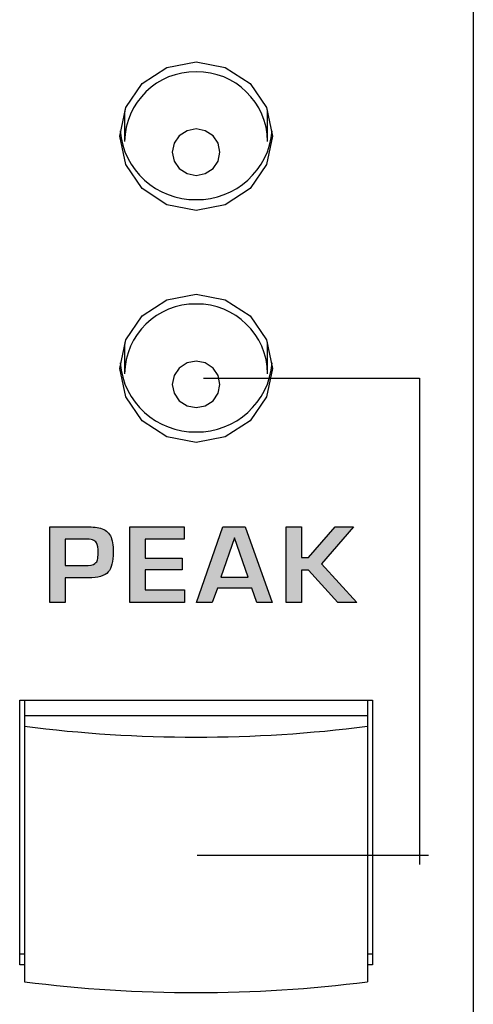
# Model space of a CAD drawing. Units: millimetres. Extents: x 0 to 1789, y 0 to 1262.
# Drawn here: x 472 to 481, y 857 to 878 of the extents above; entities that cross this region are included whole.
import ezdxf

# ---------------------------------------------------------------- set-up
doc = ezdxf.new("R2010")
doc.units = ezdxf.units.MM
doc.layers.add('___1', color=7, linetype='Continuous', lineweight=0)
doc.layers.add('AV sys', color=7, linetype='Continuous', plot=False)

# ---------------------------------------------------------------- blocks, each defined once
blk = doc.blocks.new('FX308_FRONT')
at = {"layer": '___1', "lineweight": -3, "transparency": 33554687}
h = blk.add_hatch(color=256, dxfattribs=at)
edge = h.paths.add_edge_path()
edge.add_spline(control_points=[(2761.96, 1122.05), (2761.96, 1121.855), (2761.925, 1121.718), (2761.855, 1121.637), (2761.783, 1121.554), (2761.643, 1121.512), (2761.436, 1121.512), (2761.436, 1121.512), (2760.95, 1121.512), (2760.95, 1121.512), (2760.95, 1121.512), (2760.95, 1121), (2760.95, 1121), (2760.95, 1121), (2760.63, 1121), (2760.63, 1121), (2760.63, 1121), (2760.63, 1122.587), (2760.63, 1122.587), (2760.63, 1122.587), (2761.359, 1122.587), (2761.359, 1122.587), (2761.489, 1122.587), (2761.601, 1122.576), (2761.694, 1122.553), (2761.791, 1122.528), (2761.86, 1122.476), (2761.9, 1122.396), (2761.94, 1122.316), (2761.96, 1122.201), (2761.96, 1122.05)], knot_values=[0, 0, 0, 0, 1, 1, 1, 2, 2, 2, 3, 3, 3, 4, 4, 4, 5, 5, 5, 6, 6, 6, 7, 7, 7, 8, 8, 8, 9, 9, 9, 10, 10, 10, 10], degree=3, periodic=0)
edge = h.paths.add_edge_path()
edge.add_spline(control_points=[(2761.644, 1122.037), (2761.646, 1122.136), (2761.634, 1122.207), (2761.609, 1122.249), (2761.592, 1122.277), (2761.565, 1122.297), (2761.527, 1122.309), (2761.489, 1122.321), (2761.434, 1122.327), (2761.362, 1122.327), (2761.362, 1122.327), (2760.95, 1122.327), (2760.95, 1122.327), (2760.95, 1122.327), (2760.95, 1121.772), (2760.95, 1121.772), (2760.95, 1121.772), (2761.354, 1121.772), (2761.354, 1121.772), (2761.47, 1121.772), (2761.544, 1121.787), (2761.578, 1121.815), (2761.608, 1121.84), (2761.625, 1121.866), (2761.631, 1121.89), (2761.639, 1121.926), (2761.643, 1121.975), (2761.644, 1122.037)], knot_values=[0, 0, 0, 0, 1, 1, 1, 2, 2, 2, 3, 3, 3, 4, 4, 4, 5, 5, 5, 6, 6, 6, 7, 7, 7, 8, 8, 8, 9, 9, 9, 9], degree=3, periodic=0)
edge = h.paths.add_edge_path()
edge.add_spline(control_points=[(2763.456, 1121), (2763.456, 1121), (2762.308, 1121), (2762.308, 1121), (2762.308, 1121), (2762.308, 1122.587), (2762.308, 1122.587), (2762.308, 1122.587), (2763.451, 1122.587), (2763.451, 1122.587), (2763.451, 1122.587), (2763.451, 1122.327), (2763.451, 1122.327), (2763.451, 1122.327), (2762.628, 1122.327), (2762.628, 1122.327), (2762.628, 1122.327), (2762.628, 1121.929), (2762.628, 1121.929), (2762.628, 1121.929), (2763.409, 1121.929), (2763.409, 1121.929), (2763.409, 1121.929), (2763.409, 1121.681), (2763.409, 1121.681), (2763.409, 1121.681), (2762.628, 1121.681), (2762.628, 1121.681), (2762.628, 1121.681), (2762.628, 1121.26), (2762.628, 1121.26), (2762.628, 1121.26), (2763.456, 1121.26), (2763.456, 1121.26), (2763.456, 1121.26), (2763.456, 1121), (2763.456, 1121)], knot_values=[0, 0, 0, 0, 1, 1, 1, 2, 2, 2, 3, 3, 3, 4, 4, 4, 5, 5, 5, 6, 6, 6, 7, 7, 7, 8, 8, 8, 9, 9, 9, 10, 10, 10, 11, 11, 11, 12, 12, 12, 12], degree=3, periodic=0)
edge = h.paths.add_edge_path()
edge.add_spline(control_points=[(2765.297, 1121), (2765.297, 1121), (2764.972, 1121), (2764.972, 1121), (2764.972, 1121), (2764.865, 1121.299), (2764.865, 1121.299), (2764.865, 1121.299), (2764.145, 1121.299), (2764.145, 1121.299), (2764.145, 1121.299), (2764.038, 1121), (2764.038, 1121), (2764.038, 1121), (2763.707, 1121), (2763.707, 1121), (2763.707, 1121), (2764.262, 1122.587), (2764.262, 1122.587), (2764.262, 1122.587), (2764.73, 1122.587), (2764.73, 1122.587), (2764.73, 1122.587), (2765.297, 1121), (2765.297, 1121)], knot_values=[0, 0, 0, 0, 1, 1, 1, 2, 2, 2, 3, 3, 3, 4, 4, 4, 5, 5, 5, 6, 6, 6, 7, 7, 7, 8, 8, 8, 8], degree=3, periodic=0)
edge = h.paths.add_edge_path()
edge.add_spline(control_points=[(2764.79, 1121.529), (2764.79, 1121.529), (2764.504, 1122.357), (2764.504, 1122.357), (2764.504, 1122.357), (2764.502, 1122.357), (2764.502, 1122.357), (2764.502, 1122.357), (2764.215, 1121.529), (2764.215, 1121.529), (2764.215, 1121.529), (2764.79, 1121.529), (2764.79, 1121.529)], knot_values=[0, 0, 0, 0, 1, 1, 1, 2, 2, 2, 3, 3, 3, 4, 4, 4, 4], degree=3, periodic=0)
edge = h.paths.add_edge_path()
edge.add_spline(control_points=[(2767.073, 1121), (2767.073, 1121), (2766.671, 1121), (2766.671, 1121), (2766.671, 1121), (2766.06, 1121.678), (2766.06, 1121.678), (2766.06, 1121.678), (2765.908, 1121.678), (2765.908, 1121.678), (2765.908, 1121.678), (2765.908, 1121), (2765.908, 1121), (2765.908, 1121), (2765.587, 1121), (2765.587, 1121), (2765.587, 1121), (2765.587, 1122.587), (2765.587, 1122.587), (2765.587, 1122.587), (2765.908, 1122.587), (2765.908, 1122.587), (2765.908, 1122.587), (2765.908, 1121.938), (2765.908, 1121.938), (2765.908, 1121.938), (2766.06, 1121.938), (2766.06, 1121.938), (2766.06, 1121.938), (2766.614, 1122.587), (2766.614, 1122.587), (2766.614, 1122.587), (2767.004, 1122.587), (2767.004, 1122.587), (2767.004, 1122.587), (2766.332, 1121.811), (2766.332, 1121.811), (2766.332, 1121.811), (2767.073, 1121), (2767.073, 1121)], knot_values=[0, 0, 0, 0, 1, 1, 1, 2, 2, 2, 3, 3, 3, 4, 4, 4, 5, 5, 5, 6, 6, 6, 7, 7, 7, 8, 8, 8, 9, 9, 9, 10, 10, 10, 11, 11, 11, 12, 12, 12, 13, 13, 13, 13], degree=3, periodic=0)
at = {"layer": '___1', "lineweight": -3}
for p, q in [((2769.514, 1330.789), (2769.514, 1055.291)), ((2763.852, 1125.7), (2768.387, 1125.7)), ((2768.387, 1125.7), (2768.387, 1115.502)), ((2763.723, 1115.698), (2768.571, 1115.698))]:
    blk.add_line(p, q, dxfattribs=at)
at = {"layer": '___1', "color": 7, "lineweight": -3, "true_color": 0xffffff}
for p, q in [((2762.569, 1131.883), (2763.088, 1132.221)), ((2763.088, 1132.221), (2763.7, 1132.34)), ((2763.7, 1132.34), (2764.312, 1132.221)), ((2764.312, 1132.221), (2764.831, 1131.883)), ((2762.222, 1131.377), (2762.569, 1131.883)), ((2764.831, 1131.883), (2765.178, 1131.377)), ((2762.1, 1130.781), (2762.222, 1131.377)), ((2762.204, 1131.333), (2762.2, 1131.231)), ((2762.2, 1131.231), (2762.2, 1130.668)), ((2765.178, 1131.377), (2765.3, 1130.781)), ((2765.2, 1131.231), (2765.196, 1131.333)), ((2765.2, 1130.668), (2765.2, 1131.231)), ((2762.222, 1130.184), (2762.1, 1130.781)), ((2763.346, 1130.788), (2763.238, 1130.63)), ((2763.509, 1130.893), (2763.346, 1130.788)), ((2763.7, 1130.93), (2763.509, 1130.893)), ((2763.891, 1130.893), (2763.7, 1130.93)), ((2764.054, 1130.788), (2763.891, 1130.893)), ((2764.162, 1130.63), (2764.054, 1130.788)), ((2765.3, 1130.781), (2765.178, 1130.184)), ((2763.238, 1130.63), (2763.2, 1130.443)), ((2764.2, 1130.443), (2764.162, 1130.63)), ((2763.2, 1130.443), (2763.238, 1130.257)), ((2764.162, 1130.257), (2764.2, 1130.443)), ((2762.569, 1129.678), (2762.222, 1130.184)), ((2763.238, 1130.257), (2763.346, 1130.099)), ((2764.054, 1130.099), (2764.162, 1130.257)), ((2765.178, 1130.184), (2764.831, 1129.678)), ((2763.346, 1130.099), (2763.509, 1129.993)), ((2763.509, 1129.993), (2763.7, 1129.956)), ((2763.7, 1129.956), (2763.891, 1129.993)), ((2763.891, 1129.993), (2764.054, 1130.099)), ((2763.088, 1129.34), (2762.569, 1129.678)), ((2764.831, 1129.678), (2764.312, 1129.34)), ((2763.7, 1129.222), (2763.088, 1129.34)), ((2764.312, 1129.34), (2763.7, 1129.222)), ((2763.088, 1127.349), (2763.7, 1127.468)), ((2763.7, 1127.468), (2764.312, 1127.349)), ((2762.569, 1127.011), (2763.088, 1127.349)), ((2764.312, 1127.349), (2764.831, 1127.011)), ((2762.222, 1126.506), (2762.569, 1127.011)), ((2764.831, 1127.011), (2765.178, 1126.506)), ((2762.1, 1125.909), (2762.222, 1126.506)), ((2762.204, 1126.461), (2762.2, 1126.359)), ((2765.178, 1126.506), (2765.3, 1125.909)), ((2765.2, 1126.359), (2765.196, 1126.461)), ((2762.2, 1126.359), (2762.2, 1125.797)), ((2765.2, 1125.797), (2765.2, 1126.359)), ((2763.509, 1126.022), (2763.346, 1125.916)), ((2763.7, 1126.059), (2763.509, 1126.022)), ((2763.891, 1126.022), (2763.7, 1126.059)), ((2764.054, 1125.916), (2763.891, 1126.022)), ((2762.222, 1125.312), (2762.1, 1125.909)), ((2763.346, 1125.916), (2763.238, 1125.758)), ((2764.162, 1125.758), (2764.054, 1125.916)), ((2765.3, 1125.909), (2765.178, 1125.312)), ((2763.238, 1125.758), (2763.2, 1125.572)), ((2764.2, 1125.572), (2764.162, 1125.758)), ((2763.2, 1125.572), (2763.238, 1125.385)), ((2764.162, 1125.385), (2764.2, 1125.572)), ((2762.569, 1124.807), (2762.222, 1125.312)), ((2763.238, 1125.385), (2763.346, 1125.227)), ((2763.346, 1125.227), (2763.509, 1125.121)), ((2763.891, 1125.121), (2764.054, 1125.227)), ((2764.054, 1125.227), (2764.162, 1125.385)), ((2765.178, 1125.312), (2764.831, 1124.807)), ((2763.509, 1125.121), (2763.7, 1125.084)), ((2763.7, 1125.084), (2763.891, 1125.121)), ((2763.088, 1124.469), (2762.569, 1124.807)), ((2764.831, 1124.807), (2764.312, 1124.469)), ((2763.7, 1124.35), (2763.088, 1124.469)), ((2764.312, 1124.469), (2763.7, 1124.35)), ((2759.998, 1118.949), (2767.398, 1118.949)), ((2759.998, 1113.395), (2759.998, 1118.949)), ((2760.098, 1118.949), (2760.098, 1118.626)), ((2767.298, 1118.949), (2767.298, 1118.626)), ((2767.398, 1118.949), (2767.398, 1113.395)), ((2760.098, 1118.626), (2760.098, 1118.401)), ((2760.098, 1118.626), (2767.298, 1118.626)), ((2767.298, 1118.626), (2767.298, 1118.401)), ((2760.098, 1118.401), (2760.098, 1113.042)), ((2767.298, 1118.401), (2767.298, 1113.042)), ((2760.098, 1113.62), (2759.998, 1113.62)), ((2767.398, 1113.62), (2767.298, 1113.62)), ((2760.098, 1113.395), (2759.998, 1113.395)), ((2767.398, 1113.395), (2767.298, 1113.395))]:
    blk.add_line(p, q, dxfattribs=at)
for points in [[(2763.7, 1132.13), (2762.882, 1132.14), (2762.211, 1131.486), (2762.2, 1130.668)], [(2765.2, 1130.668), (2765.189, 1131.486), (2764.518, 1132.14), (2763.7, 1132.13)], [(2762.104, 1130.893), (2762.175, 1130.068), (2762.871, 1129.437), (2763.7, 1129.447)], [(2763.7, 1129.447), (2764.529, 1129.437), (2765.225, 1130.068), (2765.296, 1130.893)], [(2763.7, 1127.258), (2762.882, 1127.269), (2762.211, 1126.614), (2762.2, 1125.797)], [(2765.2, 1125.797), (2765.189, 1126.614), (2764.518, 1127.269), (2763.7, 1127.258)], [(2762.104, 1126.021), (2762.175, 1125.196), (2762.871, 1124.565), (2763.7, 1124.575)], [(2763.7, 1124.575), (2764.529, 1124.565), (2765.225, 1125.196), (2765.296, 1126.021)], [(2760.098, 1118.401), (2762.488, 1118.098), (2764.907, 1118.098), (2767.298, 1118.401)], [(2760.098, 1113.042), (2762.488, 1112.739), (2764.907, 1112.739), (2767.298, 1113.042)]]:
    blk.add_open_spline(points, degree=3, dxfattribs=at)
at = {"layer": '___1', "lineweight": -3}
for points in [[(2760.63, 1121), (2760.63, 1121), (2760.63, 1122.587), (2760.63, 1122.587)], [(2760.63, 1122.587), (2760.63, 1122.587), (2761.359, 1122.587), (2761.359, 1122.587)], [(2761.359, 1122.587), (2761.489, 1122.587), (2761.601, 1122.576), (2761.694, 1122.553)], [(2761.694, 1122.553), (2761.791, 1122.528), (2761.86, 1122.476), (2761.9, 1122.396)], [(2762.308, 1121), (2762.308, 1121), (2762.308, 1122.587), (2762.308, 1122.587)], [(2762.308, 1122.587), (2762.308, 1122.587), (2763.451, 1122.587), (2763.451, 1122.587)], [(2763.451, 1122.587), (2763.451, 1122.587), (2763.451, 1122.327), (2763.451, 1122.327)], [(2763.707, 1121), (2763.707, 1121), (2764.262, 1122.587), (2764.262, 1122.587)], [(2764.262, 1122.587), (2764.262, 1122.587), (2764.73, 1122.587), (2764.73, 1122.587)], [(2764.73, 1122.587), (2764.73, 1122.587), (2765.297, 1121), (2765.297, 1121)], [(2765.587, 1121), (2765.587, 1121), (2765.587, 1122.587), (2765.587, 1122.587)], [(2765.587, 1122.587), (2765.587, 1122.587), (2765.908, 1122.587), (2765.908, 1122.587)], [(2765.908, 1122.587), (2765.908, 1122.587), (2765.908, 1121.938), (2765.908, 1121.938)], [(2766.06, 1121.938), (2766.06, 1121.938), (2766.614, 1122.587), (2766.614, 1122.587)], [(2767.004, 1122.587), (2767.004, 1122.587), (2766.332, 1121.811), (2766.332, 1121.811)], [(2766.614, 1122.587), (2766.614, 1122.587), (2767.004, 1122.587), (2767.004, 1122.587)], [(2761.362, 1122.327), (2761.362, 1122.327), (2760.95, 1122.327), (2760.95, 1122.327)], [(2760.95, 1122.327), (2760.95, 1122.327), (2760.95, 1121.772), (2760.95, 1121.772)], [(2761.527, 1122.309), (2761.489, 1122.321), (2761.434, 1122.327), (2761.362, 1122.327)], [(2761.609, 1122.249), (2761.592, 1122.277), (2761.565, 1122.297), (2761.527, 1122.309)], [(2761.9, 1122.396), (2761.94, 1122.316), (2761.96, 1122.201), (2761.96, 1122.05)], [(2763.451, 1122.327), (2763.451, 1122.327), (2762.628, 1122.327), (2762.628, 1122.327)], [(2762.628, 1122.327), (2762.628, 1122.327), (2762.628, 1121.929), (2762.628, 1121.929)], [(2764.502, 1122.357), (2764.502, 1122.357), (2764.215, 1121.529), (2764.215, 1121.529)], [(2764.504, 1122.357), (2764.504, 1122.357), (2764.502, 1122.357), (2764.502, 1122.357)], [(2764.79, 1121.529), (2764.79, 1121.529), (2764.504, 1122.357), (2764.504, 1122.357)], [(2761.644, 1122.037), (2761.646, 1122.136), (2761.634, 1122.207), (2761.609, 1122.249)], [(2761.578, 1121.815), (2761.608, 1121.84), (2761.625, 1121.866), (2761.631, 1121.89)], [(2761.631, 1121.89), (2761.639, 1121.926), (2761.643, 1121.975), (2761.644, 1122.037)], [(2761.96, 1122.05), (2761.96, 1121.855), (2761.925, 1121.718), (2761.855, 1121.637)], [(2762.628, 1121.929), (2762.628, 1121.929), (2763.409, 1121.929), (2763.409, 1121.929)], [(2763.409, 1121.929), (2763.409, 1121.929), (2763.409, 1121.681), (2763.409, 1121.681)], [(2765.908, 1121.938), (2765.908, 1121.938), (2766.06, 1121.938), (2766.06, 1121.938)], [(2760.95, 1121.772), (2760.95, 1121.772), (2761.354, 1121.772), (2761.354, 1121.772)], [(2761.354, 1121.772), (2761.47, 1121.772), (2761.544, 1121.787), (2761.578, 1121.815)], [(2763.409, 1121.681), (2763.409, 1121.681), (2762.628, 1121.681), (2762.628, 1121.681)], [(2762.628, 1121.681), (2762.628, 1121.681), (2762.628, 1121.26), (2762.628, 1121.26)], [(2766.332, 1121.811), (2766.332, 1121.811), (2767.073, 1121), (2767.073, 1121)], [(2761.436, 1121.512), (2761.436, 1121.512), (2760.95, 1121.512), (2760.95, 1121.512)], [(2760.95, 1121.512), (2760.95, 1121.512), (2760.95, 1121), (2760.95, 1121)], [(2761.855, 1121.637), (2761.783, 1121.554), (2761.643, 1121.512), (2761.436, 1121.512)], [(2764.215, 1121.529), (2764.215, 1121.529), (2764.79, 1121.529), (2764.79, 1121.529)], [(2766.06, 1121.678), (2766.06, 1121.678), (2765.908, 1121.678), (2765.908, 1121.678)], [(2765.908, 1121.678), (2765.908, 1121.678), (2765.908, 1121), (2765.908, 1121)], [(2766.671, 1121), (2766.671, 1121), (2766.06, 1121.678), (2766.06, 1121.678)], [(2764.145, 1121.299), (2764.145, 1121.299), (2764.038, 1121), (2764.038, 1121)], [(2764.865, 1121.299), (2764.865, 1121.299), (2764.145, 1121.299), (2764.145, 1121.299)], [(2764.972, 1121), (2764.972, 1121), (2764.865, 1121.299), (2764.865, 1121.299)], [(2762.628, 1121.26), (2762.628, 1121.26), (2763.456, 1121.26), (2763.456, 1121.26)], [(2763.456, 1121.26), (2763.456, 1121.26), (2763.456, 1121), (2763.456, 1121)], [(2760.95, 1121), (2760.95, 1121), (2760.63, 1121), (2760.63, 1121)], [(2763.456, 1121), (2763.456, 1121), (2762.308, 1121), (2762.308, 1121)], [(2764.038, 1121), (2764.038, 1121), (2763.707, 1121), (2763.707, 1121)], [(2765.297, 1121), (2765.297, 1121), (2764.972, 1121), (2764.972, 1121)], [(2765.908, 1121), (2765.908, 1121), (2765.587, 1121), (2765.587, 1121)], [(2767.073, 1121), (2767.073, 1121), (2766.671, 1121), (2766.671, 1121)]]:
    blk.add_open_spline(points, degree=3, dxfattribs=at)

msp = doc.modelspace()

# ---------------------------------------------------------------- block references
at = {"layer": 'AV sys'}
msp.add_blockref('FX308_FRONT', (-2288.249, -255.411), dxfattribs=at)

doc.saveas('drawing.dxf')
